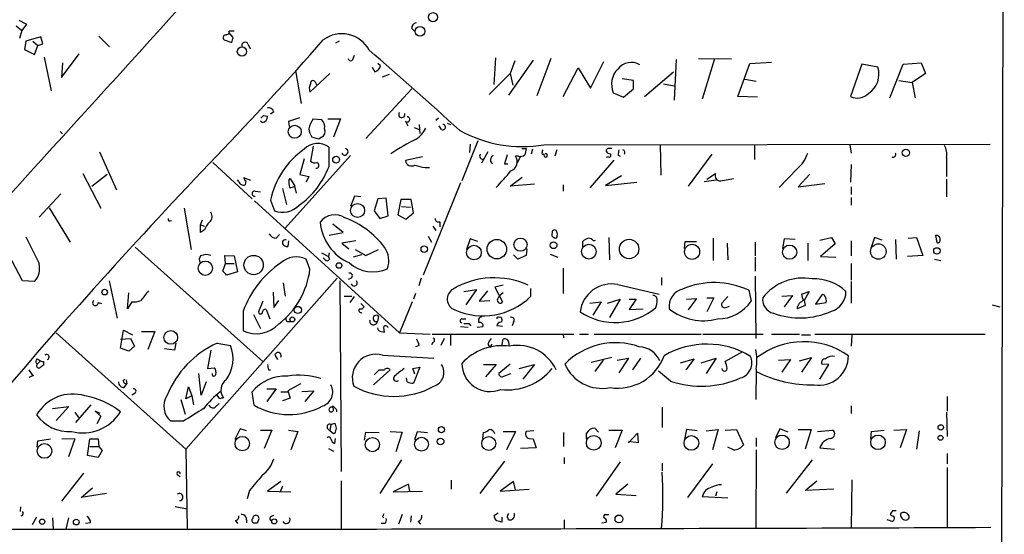
# Model space of a CAD drawing. Extents: x 0 to 733, y 1 to 937.
# Drawn here: x 601 to 732, y 475 to 543 of the extents above; entities that cross this region are included whole.
import ezdxf

# ---------------------------------------------------------------- set-up
doc = ezdxf.new("R2010")
doc.units = 0
doc.header["$MEASUREMENT"] = 0
doc.layers.add('MAIN', color=5, linetype='CONTINUOUS')

msp = doc.modelspace()

# ---------------------------------------------------------------- linework, layer by layer
at = {"layer": 'MAIN'}
for p, q in [((732.1127, 651.4253), (731.0967, 135.9746)), ((600.8793, 543.1366), (601.8953, 542.6286)), ((600.5407, 542.3746), (601.3027, 541.7819)), ((601.3027, 541.7819), (600.964, 540.6813)), ((601.8953, 542.6286), (601.3027, 541.7819)), ((629.5813, 541.6973), (628.904, 541.6973)), ((653.2033, 542.0359), (653.6267, 541.6126)), ((601.8107, 540.3426), (601.6413, 539.2419)), ((603.8427, 540.9353), (601.8107, 540.3426)), ((602.742, 540.3426), (603.4193, 539.7499)), ((604.0967, 540.0039), (603.8427, 540.9353)), ((611.5473, 541.0199), (612.9867, 539.5806)), ((628.2267, 540.5119), (629.2427, 540.1733)), ((629.412, 540.8506), (628.904, 541.4433)), ((643.5513, 540.3426), (643.0433, 540.0886)), ((601.6413, 539.2419), (602.996, 538.5646)), ((602.996, 538.5646), (603.4193, 539.7499)), ((603.4193, 539.7499), (604.0967, 540.0039)), ((631.444, 539.9193), (631.698, 539.3266)), ((604.266, 538.2259), (605.1973, 533.7386)), ((606.552, 535.5166), (608.9227, 538.6493)), ((645.414, 538.0566), (645.5833, 538.4799)), ((664.3793, 538.1413), (664.1253, 534.5853)), ((669.3747, 537.8026), (666.0727, 533.1459)), ((666.9193, 537.7179), (666.3267, 536.0246)), ((671.7453, 538.0566), (669.8827, 533.0613)), ((676.9947, 534.0773), (678.7727, 537.6333)), ((688.4247, 537.8873), (688.1707, 532.4686)), ((691.388, 538.0566), (695.7907, 537.9719)), ((693.5047, 537.9719), (691.896, 532.6379)), ((698.246, 537.3793), (701.1247, 537.5486)), ((606.7213, 537.4639), (606.552, 535.5166)), ((637.7093, 536.4479), (638.4713, 532.0453)), ((647.954, 536.8713), (648.2927, 536.2786)), ((649.0547, 537.0406), (648.716, 537.3793)), ((673.354, 532.9766), (675.386, 536.7866)), ((675.386, 536.7866), (676.9947, 534.0773)), ((684.1913, 532.9766), (688.086, 536.2786)), ((696.6373, 532.9766), (698.246, 537.3793)), ((713.1473, 537.2946), (711.6233, 532.9766)), ((715.264, 536.8713), (713.1473, 537.2946)), ((716.8727, 532.8073), (718.6507, 537.2946)), ((718.6507, 537.2946), (721.0213, 537.4639)), ((721.0213, 537.4639), (721.614, 536.0246)), ((642.2813, 536.0246), (639.6567, 533.5693)), ((640.334, 534.9239), (640.5033, 534.6699)), ((649.3087, 535.6013), (650.24, 535.9399)), ((666.3267, 536.0246), (663.5327, 533.2306)), ((666.3267, 536.0246), (666.6653, 534.5006)), ((682.752, 535.0933), (681.228, 535.3473)), ((682.752, 533.9926), (682.752, 535.0933)), ((697.5687, 535.2626), (699.0927, 535.0086)), ((718.058, 535.0933), (719.836, 534.8393)), ((721.614, 536.0246), (719.836, 534.8393)), ((640.5033, 534.6699), (640.588, 534.5006)), ((653.2033, 533.9926), (647.1073, 527.3886)), ((681.3973, 532.8919), (682.752, 533.9926)), ((686.7313, 534.6699), (688.1707, 534.4159)), ((719.836, 534.8393), (720.2593, 532.8073)), ((680.0427, 533.4846), (681.3973, 532.8919)), ((699.262, 532.8919), (696.6373, 532.9766)), ((633.3067, 529.5053), (633.0527, 529.6746)), ((633.476, 530.4366), (633.984, 530.3519)), ((634.8307, 530.9446), (634.4073, 530.6059)), ((636.8627, 529.6746), (638.302, 530.1826)), ((636.9473, 528.9973), (636.8627, 529.6746)), ((640.08, 530.0133), (641.1807, 529.9286)), ((642.0273, 530.0133), (643.7207, 530.0133)), ((643.7207, 530.0133), (642.7893, 527.5579)), ((652.3567, 529.6746), (652.6953, 529.0819)), ((656.7593, 530.0979), (656.4207, 529.7593)), ((653.542, 528.8279), (654.2193, 528.5739)), ((654.2193, 529.2513), (654.304, 528.0659)), ((657.1827, 528.5739), (656.844, 529.0819)), ((657.9447, 529.4206), (658.368, 529.2513)), ((606.3827, 528.3199), (606.7213, 527.9813)), ((640.842, 527.3039), (639.9107, 527.5579)), ((641.1807, 527.5579), (640.842, 527.3039)), ((662.0087, 527.0499), (659.892, 521.7159)), ((640.08, 526.3726), (639.7413, 524.3406)), ((642.1967, 523.6633), (642.1967, 526.2033)), ((660.9927, 526.6266), (660.908, 525.5259)), ((667.8507, 526.0339), (668.4433, 526.0339)), ((669.29, 525.9493), (669.1207, 525.2719)), ((670.814, 526.5419), (730.25, 526.6266)), ((672.5073, 525.8646), (672.2533, 525.0179)), ((686.308, 526.5419), (686.3927, 522.4779)), ((698.8387, 526.5419), (698.8387, 524.5946)), ((711.5387, 526.5419), (711.708, 525.4413)), ((611.632, 525.6106), (613.918, 520.5306)), ((645.0753, 525.1026), (636.3547, 515.4506)), ((638.8947, 524.6793), (638.302, 522.5626)), ((654.6427, 524.9333), (652.3567, 524.4253)), ((663.3633, 525.6106), (662.5167, 524.0866)), ((667.4273, 525.0179), (667.004, 525.0179)), ((667.6813, 525.0179), (667.258, 524.0866)), ((670.56, 525.2719), (670.8987, 525.2719)), ((680.1273, 524.5099), (676.91, 520.7846)), ((679.3653, 524.9333), (679.1113, 524.8486)), ((680.6353, 525.1873), (680.974, 525.0179)), ((693.166, 525.2719), (690.0333, 521.0386)), ((724.408, 524.8486), (724.408, 522.3086)), ((626.7027, 524.1713), (631.952, 519.3453)), ((654.9813, 523.4939), (655.574, 523.4939)), ((665.5647, 524.0019), (665.988, 524.0019)), ((704.5113, 523.3246), (702.1407, 520.8693)), ((711.708, 523.9173), (711.6233, 521.5466)), ((609.4307, 522.7319), (611.8013, 518.0753)), ((610.616, 521.0386), (612.648, 522.6473)), ((630.174, 521.6313), (630.0047, 521.8853)), ((631.7827, 521.8006), (630.8513, 522.1393)), ((636.8627, 521.8006), (637.032, 522.0546)), ((637.032, 522.0546), (637.6247, 521.0386)), ((638.302, 522.5626), (639.4873, 522.3086)), ((639.4873, 522.3086), (639.1487, 521.5466)), ((666.3267, 521.0386), (667.9353, 522.2239)), ((681.1433, 522.3933), (679.0267, 521.1233)), ((692.15, 521.6313), (693.7587, 521.8853)), ((692.4887, 521.9699), (693.674, 522.7319)), ((694.3513, 521.7159), (696.0447, 522.0546)), ((706.2047, 522.6473), (704.6807, 520.9539)), ((724.408, 521.9699), (724.408, 519.5993)), ((631.1053, 521.7159), (631.0207, 521.2079)), ((636.016, 520.6999), (636.524, 518.5833)), ((637.8787, 520.1073), (637.6247, 521.0386)), ((659.7227, 521.4619), (654.7273, 509.1853)), ((669.544, 521.2926), (666.3267, 521.0386)), ((673.354, 521.2079), (673.354, 520.3613)), ((679.0267, 521.1233), (683.1753, 521.5466)), ((704.6807, 520.9539), (708.2367, 521.3773)), ((711.708, 520.9539), (711.708, 519.9379)), ((603.5887, 516.8899), (606.4673, 520.0226)), ((632.3753, 520.3613), (633.0527, 520.2766)), ((645.5833, 519.6839), (645.0753, 518.3293)), ((646.43, 519.5993), (645.5833, 519.6839)), ((648.716, 519.3453), (648.208, 517.7366)), ((649.8167, 519.4299), (648.716, 519.3453)), ((650.0707, 517.0593), (649.8167, 519.4299)), ((651.764, 519.2606), (651.3407, 517.2286)), ((653.1187, 519.2606), (651.764, 519.2606)), ((653.4573, 517.4826), (653.1187, 519.2606)), ((711.708, 519.5146), (711.708, 518.4986)), ((604.9433, 518.1599), (607.7373, 513.5879)), ((622.8927, 518.0753), (623.824, 512.5719)), ((632.2907, 519.0913), (651.5947, 501.4806)), ((634.4073, 519.1759), (634.9153, 517.7366)), ((651.8487, 518.3293), (653.034, 518.2446)), ((648.208, 517.7366), (648.97, 516.7206)), ((648.97, 516.7206), (650.0707, 517.0593)), ((651.3407, 517.2286), (652.4413, 516.6359)), ((652.4413, 516.6359), (653.4573, 517.4826)), ((625.094, 515.8739), (625.348, 516.5513)), ((625.094, 515.8739), (625.602, 515.7046)), ((625.094, 514.8579), (625.094, 515.8739)), ((644.0593, 514.8579), (642.7047, 515.9586)), ((655.9973, 515.7046), (656.4207, 515.1119)), ((656.9287, 516.2973), (656.9287, 515.6199)), ((625.602, 515.1966), (625.094, 514.8579)), ((635.1693, 514.0959), (635.5927, 514.6039)), ((642.1967, 514.5193), (644.0593, 514.8579)), ((655.4047, 514.3499), (655.828, 513.5879)), ((660.9927, 514.0113), (660.4847, 512.5719)), ((662.0087, 513.6726), (660.9927, 514.0113)), ((679.45, 514.1806), (679.5347, 511.2173)), ((693.3353, 514.0959), (693.3353, 511.1326)), ((702.818, 514.0113), (702.564, 512.7413)), ((704.2573, 513.9266), (702.818, 514.0113)), ((707.5593, 513.8419), (709.0833, 514.1806)), ((709.0833, 514.1806), (709.5913, 513.3339)), ((714.8407, 514.1806), (714.3327, 512.7413)), ((715.8567, 513.8419), (714.8407, 514.1806)), ((719.328, 514.0959), (720.4287, 514.1806)), ((720.4287, 514.1806), (721.2753, 511.8099)), ((722.9687, 514.4346), (723.138, 513.5033)), ((616.3733, 512.9106), (633.3913, 497.6706)), ((636.778, 513.7573), (636.6933, 512.9953)), ((645.7527, 513.7573), (643.89, 513.4186)), ((643.89, 513.4186), (644.8213, 512.6566)), ((668.528, 512.6566), (668.4433, 511.8099)), ((675.9787, 512.9106), (675.9787, 513.6726)), ((677.418, 513.7573), (677.672, 513.8419)), ((689.5253, 512.7413), (689.61, 513.6726)), ((689.61, 513.6726), (691.134, 513.6726)), ((695.198, 513.4186), (695.2827, 511.2173)), ((698.9233, 513.5879), (698.9233, 511.7253)), ((705.9507, 513.4186), (705.9507, 511.1326)), ((709.5913, 513.3339), (707.644, 511.6406)), ((711.708, 513.7573), (711.708, 511.7253)), ((717.6347, 513.9266), (717.7193, 511.3019)), ((601.3873, 508.4233), (599.5247, 511.9793)), ((628.396, 510.7093), (628.3113, 511.8099)), ((628.3113, 511.8099), (629.5813, 511.7253)), ((629.5813, 511.7253), (630.0047, 509.6086)), ((641.1807, 512.1486), (642.112, 511.6406)), ((641.6887, 511.2173), (641.4347, 511.4713)), ((642.1967, 512.1486), (642.112, 511.6406)), ((646.5147, 511.8946), (645.414, 511.5559)), ((645.668, 512.5719), (647.1073, 511.8099)), ((647.1073, 511.8099), (648.8007, 512.5719)), ((667.3427, 511.3019), (666.75, 511.8946)), ((668.4433, 511.8099), (667.3427, 511.3019)), ((671.6607, 511.9793), (672.6767, 511.5559)), ((698.9233, 511.5559), (698.9233, 509.6933)), ((707.644, 511.6406), (709.676, 511.5559)), ((721.2753, 511.8099), (719.2433, 511.6406)), ((628.0573, 509.6933), (628.396, 510.7093)), ((628.396, 510.7093), (629.5813, 510.7093)), ((639.6567, 509.9473), (639.1487, 511.3019)), ((673.354, 510.1166), (673.354, 506.7299)), ((711.708, 510.7093), (711.708, 508.5079)), ((722.7993, 511.3019), (723.646, 511.1326)), ((643.2973, 508.7619), (623.1467, 485.9866)), ((630.0047, 509.6086), (628.5653, 509.1853)), ((645.16, 508.7619), (644.7367, 508.5926)), ((654.4733, 508.7619), (654.1347, 507.7459)), ((686.4773, 508.8466), (686.4773, 507.8306)), ((698.9233, 509.0159), (699.008, 500.7186)), ((602.996, 508.3386), (601.3873, 508.4233)), ((612.902, 508.4233), (614.0027, 503.4279)), ((636.1007, 508.1693), (636.3547, 506.3913)), ((643.636, 508.4233), (643.8053, 483.0233)), ((665.3953, 507.8306), (664.2947, 507.5766)), ((664.2947, 507.5766), (665.3107, 505.6293)), ((669.036, 507.4073), (669.036, 506.3066)), ((680.6353, 507.9153), (686.1387, 506.6453)), ((711.708, 508.3386), (711.708, 505.4599)), ((615.3573, 504.6979), (615.5267, 506.8146)), ((634.746, 506.8993), (634.8307, 504.8673)), ((644.2287, 506.3913), (645.2447, 506.3913)), ((644.9907, 505.5446), (645.5833, 506.3066)), ((653.7113, 506.7299), (653.4573, 505.9679)), ((660.146, 506.9839), (661.8393, 507.2379)), ((661.8393, 507.2379), (660.4, 505.2059)), ((663.2787, 507.0686), (662.178, 505.7139)), ((692.4887, 506.1373), (693.42, 506.1373)), ((693.42, 506.1373), (692.4887, 504.2746)), ((695.2827, 506.3066), (694.5207, 505.4599)), ((698.0767, 507.1533), (698.4153, 505.7139)), ((702.4793, 506.3913), (703.9187, 506.4759)), ((703.9187, 506.4759), (702.818, 504.9519)), ((705.104, 506.6453), (706.12, 506.9839)), ((706.12, 506.9839), (705.4427, 505.7986)), ((707.8133, 506.5606), (706.9667, 505.2906)), ((611.4627, 505.5446), (611.886, 505.3753)), ((615.95, 505.6293), (615.3573, 504.6979)), ((633.3913, 505.7139), (632.7987, 504.2746)), ((634.8307, 504.8673), (635.508, 505.7986)), ((646.43, 505.3753), (646.8533, 504.9519)), ((653.288, 505.6293), (651.5947, 501.4806)), ((662.178, 505.7139), (663.6173, 505.7986)), ((676.91, 505.4599), (678.434, 505.6293)), ((678.434, 505.6293), (677.3333, 503.8513)), ((679.2807, 505.4599), (680.974, 505.9679)), ((680.974, 505.9679), (679.5347, 503.5126)), ((682.1593, 505.9679), (683.0907, 505.9679)), ((683.0907, 505.9679), (682.1593, 504.6133)), ((689.7793, 505.9679), (691.134, 506.0526)), ((691.134, 506.0526), (690.0333, 504.5286)), ((695.0287, 504.8673), (695.5367, 505.0366)), ((705.612, 505.1213), (704.5113, 504.6979)), ((705.4427, 505.7986), (705.612, 505.1213)), ((706.9667, 505.2906), (708.406, 505.5446)), ((730.504, 505.2059), (731.52, 504.9519)), ((630.7667, 504.3593), (630.7667, 501.7346)), ((632.1213, 503.9359), (633.0527, 502.0733)), ((633.8147, 504.6133), (634.3227, 503.3433)), ((648.8007, 503.6819), (648.6313, 503.0046)), ((682.1593, 504.6133), (684.022, 504.6979)), ((636.8627, 503.0046), (637.1167, 503.0046)), ((659.7227, 502.3273), (660.7387, 502.2426)), ((659.892, 503.3433), (660.4, 503.3433)), ((660.8233, 502.7506), (661.0773, 502.4119)), ((661.924, 502.2426), (662.686, 502.3273)), ((665.3107, 502.3273), (664.5487, 502.4119)), ((666.75, 502.9199), (666.5807, 502.4119)), ((605.8747, 501.4806), (623.1467, 485.9866)), ((614.426, 499.4486), (614.8493, 501.8193)), ((614.8493, 501.8193), (616.0347, 501.2266)), ((617.22, 501.6499), (618.998, 501.6499)), ((618.998, 501.6499), (618.0667, 499.2793)), ((649.1393, 501.6499), (649.5627, 501.5653)), ((651.5947, 501.4806), (655.6587, 501.3113)), ((655.9127, 501.3113), (674.7933, 501.3113)), ((658.368, 501.3113), (658.368, 499.7873)), ((673.354, 501.3113), (673.4387, 500.8033)), ((675.5553, 501.3113), (676.7407, 501.3113)), ((677.5027, 501.3113), (691.7267, 501.3113)), ((691.9807, 501.3113), (700.024, 501.3113)), ((701.1247, 501.3113), (704.85, 501.3113)), ((705.104, 501.2266), (706.2893, 501.2266)), ((706.882, 501.3113), (729.5727, 501.3113)), ((711.7927, 501.2266), (711.708, 499.7026)), ((614.426, 500.6339), (615.7807, 500.7186)), ((616.2887, 499.7026), (615.5267, 499.0253)), ((615.7807, 500.7186), (616.2887, 499.7026)), ((621.792, 500.1259), (621.6227, 499.1946)), ((627.2953, 500.1259), (629.0733, 499.7873)), ((654.2193, 499.7873), (653.7113, 499.6179)), ((655.9973, 500.2106), (655.828, 499.8719)), ((657.5213, 500.7186), (657.098, 499.7873)), ((663.3633, 499.9566), (663.6173, 499.5333)), ((663.8713, 499.9566), (663.6173, 499.5333)), ((665.226, 499.7026), (665.3953, 500.6339)), ((666.1573, 500.1259), (666.1573, 499.7026)), ((615.5267, 499.0253), (614.426, 499.4486)), ((621.6227, 499.1946), (620.268, 499.3639)), ((626.4487, 499.1946), (626.0253, 496.7393)), ((635, 498.5173), (635.3387, 497.9246)), ((649.3087, 498.5173), (656.1667, 498.0939)), ((677.0793, 497.5859), (679.8733, 498.2633)), ((697.23, 498.9406), (694.944, 497.6706)), ((603.3347, 498.0093), (603.758, 497.7553)), ((603.758, 497.7553), (603.3347, 497.3319)), ((604.1813, 497.6706), (604.1813, 497.1626)), ((653.3727, 496.7393), (654.304, 496.9086)), ((654.304, 496.9086), (653.4573, 494.7919)), ((662.7707, 497.2473), (664.464, 497.2473)), ((664.464, 497.2473), (663.0247, 495.6386)), ((666.3267, 497.3319), (664.8027, 496.0619)), ((667.512, 496.7393), (669.544, 497.2473)), ((669.544, 497.2473), (668.02, 495.2999)), ((678.688, 497.8399), (677.5873, 496.3159)), ((680.5507, 497.8399), (682.0747, 498.0939)), ((682.0747, 498.0939), (680.8047, 496.1466)), ((683.6833, 498.0939), (682.5827, 496.5699)), ((689.0173, 497.5013), (690.7953, 498.0093)), ((690.7953, 498.0093), (689.6947, 496.5699)), ((691.7267, 497.5013), (693.7587, 498.0939)), ((693.7587, 498.0939), (692.404, 496.0619)), ((702.056, 497.8399), (703.6647, 497.9246)), ((703.6647, 497.9246), (702.4793, 496.2313)), ((704.85, 497.7553), (706.4587, 498.1786)), ((706.4587, 498.1786), (705.104, 496.2313)), ((707.5593, 495.2999), (708.7447, 497.2473)), ((708.7447, 497.2473), (707.8133, 497.3319)), ((602.8267, 495.8079), (602.234, 495.5539)), ((625.1787, 493.1833), (624.84, 496.0619)), ((626.0253, 496.7393), (626.9567, 496.8239)), ((634.1533, 496.5699), (634.4073, 496.5699)), ((650.3247, 496.5699), (648.1233, 494.5379)), ((648.8853, 496.5699), (649.5627, 496.5699)), ((653.6267, 495.9773), (653.3727, 496.7393)), ((665.48, 495.7233), (666.4113, 496.0619)), ((687.6627, 495.0459), (686.054, 496.4006)), ((699.0927, 496.6546), (699.008, 492.5906)), ((614.7647, 495.0459), (615.0187, 495.2999)), ((614.934, 494.1993), (615.2727, 494.7073)), ((615.188, 495.2153), (615.2727, 494.7073)), ((623.1467, 492.6753), (623.4853, 494.2839)), ((623.4853, 494.2839), (623.9087, 493.0986)), ((625.856, 494.9613), (625.1787, 493.1833)), ((638.3867, 494.7073), (636.6933, 493.7759)), ((652.6107, 494.9613), (652.526, 495.4693)), ((616.3733, 493.4373), (615.95, 493.1833)), ((623.9087, 493.0986), (623.1467, 492.6753)), ((623.9087, 493.0986), (624.1627, 491.9133)), ((627.634, 492.6753), (627.2953, 493.1833)), ((632.206, 491.8286), (631.952, 493.6066)), ((633.8993, 494.0299), (635.1693, 494.0299)), ((635.1693, 494.0299), (633.8993, 492.3366)), ((635.762, 493.6066), (636.6933, 493.6066)), ((636.6933, 493.7759), (637.032, 492.7599)), ((638.556, 493.6913), (640.1647, 493.7759)), ((640.1647, 493.7759), (638.9793, 492.3366)), ((724.4927, 493.0139), (724.4927, 491.0666)), ((605.3667, 491.4053), (607.568, 491.6593)), ((607.568, 491.6593), (605.8747, 489.7966)), ((608.4993, 489.5426), (610.5313, 491.9133)), ((622.4693, 492.5906), (623.062, 490.6433)), ((627.0413, 491.5746), (627.5493, 492.0826)), ((637.032, 492.7599), (636.016, 492.4213)), ((711.708, 491.7439), (711.708, 490.7279)), ((608.33, 490.8973), (608.838, 490.2199)), ((611.7167, 490.7279), (611.0393, 491.0666)), ((611.0393, 491.0666), (611.8013, 490.3893)), ((611.8013, 490.3893), (611.2933, 489.3733)), ((643.2127, 491.2359), (643.2127, 490.9819)), ((686.562, 491.5746), (686.562, 488.8653)), ((724.408, 490.8973), (724.4927, 487.6799)), ((622.808, 489.7119), (621.1147, 489.7119)), ((642.4507, 489.2886), (642.2813, 488.4419)), ((642.4507, 489.2886), (642.9587, 489.4579)), ((630.3433, 488.6959), (629.666, 487.2566)), ((631.19, 488.4419), (630.3433, 488.6959)), ((633.0527, 488.5266), (634.5767, 488.5266)), ((634.5767, 488.5266), (633.5607, 486.0713)), ((636.778, 488.5266), (638.048, 488.3573)), ((638.048, 488.3573), (637.1167, 485.9019)), ((642.0273, 488.6959), (642.2813, 488.4419)), ((642.7893, 488.0186), (642.2813, 488.4419)), ((642.9587, 488.1033), (642.7893, 488.0186)), ((646.938, 487.1719), (647.1073, 488.2726)), ((647.1073, 488.2726), (648.8853, 488.1879)), ((650.3247, 488.3573), (651.9333, 488.2726)), ((651.9333, 488.2726), (651.0867, 485.6479)), ((653.6267, 487.2566), (653.9653, 488.3573)), ((653.9653, 488.3573), (655.32, 488.1879)), ((662.686, 487.4259), (662.7707, 488.1879)), ((665.3953, 488.3573), (667.004, 488.3573)), ((667.004, 488.3573), (665.8187, 485.9019)), ((669.4593, 488.4419), (668.4433, 488.3573)), ((673.4387, 488.1879), (673.4387, 486.3253)), ((676.4867, 487.3413), (676.4867, 488.1033)), ((677.5873, 488.7806), (678.0953, 488.2726)), ((679.45, 488.5266), (681.228, 488.5266)), ((681.228, 488.5266), (680.2967, 486.1559)), ((682.0747, 486.8333), (683.26, 488.1033)), ((683.26, 488.1033), (683.3447, 486.8333)), ((689.7793, 488.6113), (689.5253, 487.2566)), ((691.2187, 488.4419), (689.7793, 488.6113)), ((692.404, 488.4419), (694.0127, 488.6113)), ((694.0127, 488.6113), (693.2507, 485.9019)), ((694.944, 488.5266), (696.468, 488.6113)), ((696.468, 488.6113), (697.3993, 486.5793)), ((702.2253, 488.6959), (701.6327, 487.5106)), ((703.326, 488.2726), (702.2253, 488.6959)), ((704.6807, 488.6113), (706.374, 488.6113)), ((706.374, 488.6113), (705.612, 485.9866)), ((707.2207, 488.3573), (709.2527, 488.5266)), ((714.3327, 487.4259), (714.4173, 488.3573)), ((714.4173, 488.3573), (716.1107, 488.5266)), ((717.3807, 488.5266), (719.074, 488.6113)), ((719.074, 488.6113), (718.2273, 486.1559)), ((720.7673, 488.4419), (720.4287, 485.9866)), ((603.3347, 486.2406), (603.4193, 487.0873)), ((603.4193, 487.0873), (605.1127, 487.3413)), ((606.6367, 487.4259), (608.33, 487.3413)), ((608.33, 487.3413), (607.4833, 484.9706)), ((610.0233, 485.1399), (610.362, 487.3413)), ((610.362, 487.3413), (611.4627, 487.3413)), ((611.4627, 487.3413), (611.5473, 486.3253)), ((642.9587, 486.7486), (643.0433, 487.4259)), ((668.8667, 487.4259), (669.3747, 487.3413)), ((669.3747, 487.3413), (669.798, 486.1559)), ((683.3447, 486.8333), (682.0747, 487.0026)), ((699.0927, 487.5106), (699.0927, 486.3253)), ((611.4627, 484.8859), (610.0233, 485.1399)), ((610.362, 486.3253), (611.5473, 486.3253)), ((611.9707, 485.8173), (611.4627, 484.8859)), ((611.5473, 486.3253), (611.9707, 485.8173)), ((623.1467, 485.9866), (623.316, 475.4033)), ((642.112, 486.0713), (642.7893, 485.7326)), ((669.798, 486.1559), (667.6813, 486.0713)), ((696.0447, 485.9019), (695.2827, 486.2406)), ((699.0927, 485.9019), (699.008, 475.4033)), ((707.5593, 486.1559), (709.5067, 485.9866)), ((724.4927, 485.3939), (724.4927, 484.0393)), ((651.8487, 484.5473), (648.97, 480.0599)), ((665.5647, 484.3779), (662.2627, 480.0599)), ((673.5233, 484.8859), (673.5233, 484.0393)), ((680.974, 484.2933), (677.7567, 479.7213)), ((686.562, 484.1239), (686.562, 483.1079)), ((693.2507, 484.0393), (689.9487, 479.5519)), ((706.5433, 484.5473), (703.072, 480.1446)), ((609.5153, 482.7693), (606.552, 479.0439)), ((621.9613, 482.5999), (622.3847, 482.3459)), ((724.4927, 483.5313), (724.4927, 475.4879)), ((635.762, 481.6686), (633.984, 480.3986)), ((643.8053, 481.7533), (643.8053, 475.4033)), ((652.78, 481.3299), (650.748, 480.3139)), ((652.9493, 480.3986), (652.78, 481.3299)), ((658.4527, 481.8379), (658.4527, 480.6526)), ((666.75, 481.6686), (664.972, 480.3986)), ((667.004, 480.5679), (666.75, 481.6686)), ((681.99, 481.3299), (680.3813, 479.9753)), ((705.612, 480.4833), (707.136, 481.7533)), ((711.7927, 481.9226), (711.708, 475.4879)), ((609.1767, 479.5519), (610.7007, 480.8219)), ((612.5633, 480.0599), (609.1767, 479.5519)), ((631.6133, 480.4833), (631.2747, 479.3826)), ((633.984, 480.3986), (637.1167, 480.3139)), ((636.016, 481.0759), (635.6773, 480.3139)), ((650.748, 480.3139), (654.6427, 480.3986)), ((664.972, 480.3986), (668.8667, 480.6526)), ((680.3813, 479.9753), (683.0907, 479.8059)), ((693.8433, 480.3139), (693.674, 479.7213)), ((709.422, 480.6526), (705.612, 480.4833)), ((695.2827, 479.4673), (691.896, 479.6366)), ((601.1333, 478.2819), (601.0487, 477.6893)), ((621.7073, 478.3666), (623.316, 478.0279)), ((651.9333, 477.2659), (651.4253, 475.9959)), ((664.21, 477.1813), (664.718, 477.5199)), ((678.8573, 477.2659), (679.45, 477.2659)), ((717.2113, 477.7739), (716.9573, 477.4353)), ((603.25, 476.9273), (602.6573, 475.9113)), ((605.3667, 476.8426), (605.4513, 475.3186)), ((607.4833, 476.8426), (607.1447, 475.3186)), ((610.4467, 476.1653), (609.7693, 476.0806)), ((629.7507, 476.5039), (630.0047, 476.0806)), ((631.19, 476.5886), (631.19, 476.1653)), ((632.714, 476.2499), (632.8833, 476.7579)), ((634.492, 477.0119), (634.8307, 477.1813)), ((649.6473, 476.0806), (649.1393, 476.0806)), ((649.3087, 477.0119), (649.478, 476.8426)), ((653.1187, 477.0966), (653.034, 476.2499)), ((654.05, 476.3346), (654.3887, 475.9959)), ((664.21, 476.9273), (664.21, 477.1813)), ((665.226, 476.9273), (665.226, 476.2499)), ((673.5233, 476.5886), (673.5233, 475.4033)), ((678.5187, 476.1653), (679.1113, 476.2499)), ((716.9573, 476.4193), (716.534, 476.5886))]:
    msp.add_line(p, q, dxfattribs=at)
for centre, radius in [((656.0299, 543.5376), 0.6065), ((654.3122, 541.6616), 0.6427), ((630.6019, 538.9646), 0.6184), ((637.6254, 528.2756), 0.8687), ((719.0139, 525.4609), 0.4835), ((643.1285, 524.558), 0.4452), ((645.9967, 517.7829), 0.9361), ((667.6966, 513.2343), 0.8832), ((682.1535, 512.6548), 1.293), ((654.8754, 512.6355), 0.4285), ((661.4879, 512.1858), 0.9764), ((664.5414, 512.6322), 1.2943), ((672.0981, 513.1505), 0.4484), ((676.7953, 512.3013), 0.9818), ((690.5405, 512.2774), 1.0006), ((703.5247, 512.2378), 0.9466), ((715.3451, 512.3157), 1.0276), ((723.138, 512.4026), 0.4233), ((632.1558, 510.5234), 1.2878), ((625.7218, 510.0961), 0.95), ((643.5343, 510.4553), 0.3713), ((612.3199, 506.9099), 0.3741), ((638.0451, 504.5296), 0.4823), ((637.3059, 503.2711), 0.3268), ((621.1174, 500.8813), 0.9155), ((723.6536, 488.8884), 0.3618), ((657.1615, 488.5902), 0.4071), ((677.4434, 486.8294), 0.9782), ((690.449, 486.8185), 0.9762), ((702.5145, 486.9016), 0.9651), ((715.2974, 486.902), 0.9705), ((723.6214, 487.4995), 0.3284), ((604.3074, 485.7486), 0.9798), ((630.6447, 486.7268), 0.9587), ((647.9684, 486.5959), 0.9496), ((654.5031, 486.6407), 0.926), ((657.0533, 487.0093), 0.4451), ((663.4624, 486.7404), 0.9259), ((603.9972, 476.3162), 0.3573), ((608.5416, 476.2712), 0.3815), ((634.9111, 476.3706), 0.3379), ((680.7966, 476.6935), 0.5195)]:
    msp.add_circle(centre, radius, dxfattribs=at)
for centre, radius, start, end in [((-14994.4329, 14727.4288), 21044.6179, 317.5539607, 317.96372163), ((-12356.5596, 12314.9964), 17521.0902, 317.59391733, 318.04376821), ((653.944, 542.0713), 0.7415, 101.51299, 182.736234), ((628.4554, 541.6295), 0.4537, 284.017867, 8.594459), ((231.022, 903.0081), 547.5784, 316.346595, 318.547513), ((628.4807, 540.8083), 0.3903, 77.480746, 229.405074), ((459.9729, 582.8443), 174.5654, 345.851179, 346.080322), ((631.0207, 539.7499), 0.456, 21.810744, 201.79441), ((643.9031, 537.2261), 4.1097, 28.029185, 126.915069), ((271.9882, 103.8206), 574.935, 47.6155065, 49.2173555), ((645.0753, 538.046), 0.3388, 178.20692, 1.792551), ((647.9538, 537.3795), 1.1519, 287.110409, 342.889591), ((682.696, 534.6051), 2.8802, 135.682245, 202.894543), ((682.4582, 535.2075), 2.3044, 60.335609, 142.28224), ((712.4212, 535.9039), 3.0029, 303.502205, 18.793352), ((640.0474, 534.7741), 0.3233, 27.595155, 198.799171), ((640.7997, 534.035), 1.2342, 149.041816, 202.167779), ((712.5534, 534.9145), 2.1495, 244.361205, 315.201672), ((634.124, 530.7264), 0.7396, 17.158544, 100.911862), ((548.6567, 614.9172), 119.7133, 314.885375, 315.114625), ((633.1937, 530.2899), 0.7927, 278.195523, 4.485736), ((644.8097, 527.137), 5.5356, 148.694717, 164.045505), ((640.1643, 528.8843), 1.4573, 351.090328, 45.775685), ((651.8809, 530.5656), 0.4105, 134.200576, 17.72447), ((652.6022, 529.9202), 0.3472, 225.011667, 88.597186), ((642.6372, 529.2385), 3.2028, 190.43141, 211.649458), ((640.8419, 528.3199), 0.834, 293.97086, 23.961791), ((651.9226, 530.2368), 3.4802, 302.568546, 334.586557), ((657.3399, 528.8945), 0.357, 243.879872, 88.057698), ((667.9069, 543.2626), 16.9715, 240.513901, 279.862987), ((673.9432, 488.3456), 43.8595, 117.345647, 122.450743), ((645.167, 516.9207), 10.9935, 124.788272, 168.162342), ((640.6842, 524.2752), 2.4506, 51.887553, 136.908271), ((644.2973, 525.6062), 0.4394, 202.041119, 76.751267), ((880.0133, 483.2847), 215.8457, 168.576788, 168.805966), ((671.4903, 525.4414), 0.9456, 153.413271, 190.325982), ((679.4077, 525.7376), 0.2993, 98.143638, 188.121983), ((679.6193, 399.034), 127.0002, 89.885409, 90.114591), ((850.0213, 483.1819), 174.5167, 165.843185, 166.0724), ((681.2492, 525.5259), 0.3446, 312.506361, 79.381366), ((722.1368, 525.3144), 2.3185, 348.409935, 29.534912), ((1155.1723, 19.6359), 730.8587, 136.2517714, 139.805507), ((662.6491, 525.0166), 0.3953, 139.771302, 301.438497), ((664.3652, 524.524), 0.6634, 119.285299, 231.912146), ((962.0838, 439.9447), 308.2032, 163.943851, 164.173034), ((665.9775, 524.2665), 1.2721, 289.937701, 36.2042), ((667.6812, 525.9496), 0.9657, 254.75633, 307.8703), ((671.0401, 525.1305), 0.2331, 165.898187, 104.101813), ((679.5516, 525.8053), 0.4538, 194.027058, 278.580088), ((679.4924, 525.1449), 0.2468, 239.008378, 59.06013), ((701.4676, 526.9421), 4.7276, 310.076659, 341.491085), ((717.296, 525.272), 0.3787, 243.441716, 26.558284), ((631.891, 527.4884), 10.9927, 305.134809, 339.636911), ((640.3339, 525.1026), 0.9653, 232.12814, 285.261365), ((640.4688, 523.798), 0.3919, 262.655572, 72.290978), ((653.2034, 524.5826), 0.8612, 190.524429, 299.440383), ((738.9804, 862.3189), 349.082, 255.847179, 256.076358), ((631.4021, 522.1819), 0.5524, 184.422569, 237.506537), ((632.0687, 551.4885), 44.5757, 316.614487, 320.392839), ((694.3005, 522.4158), 0.7017, 153.226814, 274.151351), ((630.809, 521.8429), 0.6694, 198.429535, 288.437656), ((639.2334, 521.5465), 2.3843, 173.882192, 196.500607), ((637.1167, 521.6314), 0.7807, 257.468008, 310.594926), ((632.2907, 520.0226), 0.3491, 75.975698, 284.024302), ((635.9811, 520.6534), 3.1054, 249.927674, 316.062023), ((621.0131, 516.636), 0.2517, 160.363017, 317.704876), ((625.619, 516.9831), 1.0147, 310.595783, 35.149756), ((642.9652, 514.8215), 2.3985, 55.80176, 144.550628), ((640.3653, 505.999), 11.5049, 36.923882, 69.930606), ((656.7594, 516.6868), 0.4247, 175.43576, 293.492649), ((628.1, 514.2651), 2.666, 133.072723, 159.549599), ((647.577, 516.8227), 6.594, 185.308811, 246.104738), ((1491.679, 956.9768), 993.911, 206.4504494, 206.6796376), ((635.1208, 515.0478), 0.9531, 202.140777, 272.91674), ((672.2393, 514.5616), 0.3875, 146.88812, 259.502061), ((672.211, 514.8791), 0.3147, 47.717737, 199.650149), ((672.3381, 514.3781), 0.2602, 229.379598, 12.545532), ((671.8302, 514.604), 0.7804, 347.463229, 40.603684), ((677.1451, 512.4705), 1.675, 103.971531, 134.136456), ((676.6772, 513.1222), 0.9758, 40.607027, 86.26873), ((723.1034, 513.9921), 0.4626, 351.859387, 106.930604), ((636.3546, 513.5033), 0.3786, 63.421413, 206.578587), ((636.6087, 513.6728), 0.6828, 209.760495, 277.11773), ((647, 511.0633), 3.1591, 340.944477, 35.78562), ((723.2369, 513.8277), 0.3391, 253.045081, 16.954919), ((625.7008, 511.237), 0.7789, 141.175906, 207.397417), ((625.8686, 510.21), 1.7018, 70.070107, 117.075478), ((637.8272, 508.5686), 3.036, 64.197092, 132.863), ((641.9427, 511.3866), 0.3053, 213.684862, 56.315138), ((601.0426, 510.0864), 2.6212, 318.179487, 13.74731), ((643.1916, 499.8699), 13.2111, 124.220293, 160.134055), ((648.0255, 514.2762), 4.6752, 228.145509, 294.792859), ((501.3113, 382.4393), 179.6055, 44.885409, 45.114591), ((628.7515, 511.3382), 10.9936, 307.921791, 352.731474), ((644.9166, 509.0636), 0.3876, 308.89526, 104.233431), ((664.1888, 498.0033), 10.8122, 65.35562, 120.46627), ((705.311, 502.026), 6.7645, 79.503711, 142.570896), ((645.5475, 508.1335), 0.4098, 199.022872, 45), ((679.8064, 503.8053), 4.1927, 78.597607, 173.573337), ((693.4849, 497.4015), 10.7788, 64.785805, 113.011464), ((706.8167, 502.6095), 6.074, 46.069952, 92.579861), ((935.1674, 252.4143), 406.6301, 141.225607, 141.454772), ((659.4784, 505.9842), 1.5449, 119.96706, 250.421516), ((662.6754, 512.9142), 9.1716, 246.107347, 313.908843), ((666.2281, 505.2989), 1.7294, 118.786554, 157.242519), ((685.3343, 505.9255), 0.552, 355.615624, 94.394725), ((689.868, 505.0038), 2.3943, 104.430904, 187.340207), ((701.7921, 505.924), 1.8651, 173.432845, 257.193964), ((706.4583, 506.696), 1.3553, 182.143942, 221.464317), ((707.9403, 506.2642), 0.3225, 23.210254, 113.193924), ((707.0504, 505.7138), 1.3661, 352.885388, 29.730836), ((708.2643, 507.0017), 2.7665, 287.220588, 359.631344), ((611.0901, 505.4938), 0.376, 125.833535, 7.763794), ((616.2465, 507.7871), 2.1781, 262.17607, 294.083214), ((646.43, 505.1213), 0.4559, 248.20559, 338.189256), ((664.9814, 505.8174), 0.3792, 156.618902, 330.264488), ((680.2877, 511.1995), 8.34, 236.132159, 310.601295), ((682.7488, 505.884), 3.1359, 341.082022, 359.98721), ((693.9265, 508.7785), 5.4352, 270.015812, 325.677809), ((694.8734, 505.2482), 0.4114, 149.026689, 292.181634), ((705.8025, 504.5497), 1.2997, 106.071348, 173.452417), ((633.0829, 504.2806), 0.2843, 181.209443, 321.928805), ((633.7442, 504.1758), 0.4431, 80.845888, 189.154112), ((646.4864, 504.4815), 0.3127, 136.205094, 291.165118), ((648.4815, 503.4019), 0.4246, 41.257012, 290.658703), ((662.5445, 503.1287), 0.4695, 93.39513, 218.678868), ((664.7286, 503.4068), 0.1907, 33.690068, 199.441701), ((665.0143, 503.3433), 0.2117, 0, 126.875312), ((666.5013, 503.1898), 0.367, 312.659093, 118.40861), ((692.0286, 510.2814), 7.1934, 230.914139, 285.310377), ((704.9192, 513.6909), 10.2185, 249.727983, 294.04817), ((632.4882, 505.505), 4.1448, 245.459374, 316.766555), ((636.7639, 503.3292), 0.3393, 163.087238, 286.928918), ((648.1183, 503.0594), 0.5159, 167.176042, 353.902638), ((649.1819, 502.2005), 0.5522, 184.424169, 265.575831), ((651.0429, 502.1155), 1.5791, 172.29219, 200.390429), ((649.7235, 502.0648), 0.3594, 15.010476, 133.083337), ((659.892, 503.0893), 0.254, 90, 270), ((660.4847, 672.0505), 169.3002, 269.885375, 270.114592), ((662.3261, 502.4754), 0.3892, 337.632677, 112.367323), ((665.0989, 502.3697), 0.5518, 94.385964, 175.614036), ((664.9296, 503.2163), 0.3225, 293.210255, 23.193924), ((632.8384, 488.1532), 13.1936, 114.843112, 157.986018), ((624.7098, 498.0285), 4.7046, 323.276001, 21.952931), ((651.0873, 499.0256), 3.2233, 13.668926, 29.931185), ((655.9409, 500.5211), 0.3155, 280.295103, 63.434949), ((665.2278, 492.5573), 7.2169, 81.921432, 137.675951), ((664.9899, 499.5514), 1.6763, 135.870102, 166.011837), ((665.607, 500.126), 0.5503, 359.989588, 112.627074), ((667.3371, 494.1998), 5.6108, 24.987467, 101.255258), ((680.3422, 490.7563), 9.4121, 70.306374, 135.682706), ((683.3813, 496.5232), 3.0976, 23.43831, 87.544675), ((692.5026, 488.7655), 11.2156, 58.691665, 120.465856), ((705.4458, 490.0245), 10.2851, 54.835334, 127.551439), ((604.5811, 498.2559), 0.3484, 288.086635, 131.393204), ((635.4045, 498.4608), 0.4084, 331.081652, 172.04845), ((648.4337, 495.497), 3.1444, 73.843363, 201.029923), ((680.669, 500.6487), 6.5343, 260.755638, 340.174888), ((696.3905, 497.5029), 2.1162, 286.061801, 23.53419), ((692.2598, 497.7478), 6.9198, 350.910246, 12.78665), ((707.3834, 498.4808), 3.9862, 261.545068, 359.307177), ((709.183, 497.237), 1.1571, 73.75465, 138.131665), ((603.5886, 497.6706), 0.4233, 126.856362, 233.143638), ((603.5463, 497.1061), 0.3095, 133.140571, 294.229434), ((688.6099, 369.9818), 152.6537, 123.578078, 123.807241), ((604.0544, 498.1365), 0.4829, 232.133342, 285.236386), ((803.4126, 539.2321), 174.5531, 193.917671, 194.146862), ((655.5725, 496.1969), 1.9225, 288.004233, 33.118071), ((663.6293, 497.3993), 3.7373, 179.734779, 292.45335), ((678.5225, 499.4286), 5.3431, 203.104815, 281.84558), ((692.9411, 496.6241), 2.2598, 2.922039, 27.586725), ((708.2731, 497.5163), 0.4954, 84.416009, 201.852954), ((604.0547, 497.3746), 1.9906, 203.844128, 231.910186), ((626.866, 495.9833), 0.2601, 162.414744, 358.678024), ((626.195, 496.2313), 0.9651, 344.739674, 37.882794), ((636.4059, 489.9987), 5.7319, 87.125914, 140.990655), ((638.1663, 486.0863), 9.7489, 72.51145, 98.690308), ((479.2217, 665.5562), 239.4621, 314.885409, 315.114591), ((649.9437, 496.2737), 0.4826, 37.862488, 142.137512), ((651.1713, 495.427), 0.3903, 130.604479, 310.594926), ((905.557, 178.7255), 406.6067, 128.545226, 128.774404), ((665.226, 496.0619), 0.4233, 180, 306.875312), ((665.9586, 501.5453), 7.6533, 263.232301, 321.099807), ((694.8593, 496.7287), 0.3389, 178.20692, 1.792551), ((706.6847, 511.6319), 17.0944, 243.632809, 270.377408), ((614.8916, 494.9189), 0.7208, 176.627938, 273.372062), ((615.2049, 495.1559), 0.4537, 194.030118, 278.59446), ((629.4893, 493.8617), 1.688, 126.690683, 217.049784), ((640.7273, 493.603), 1.9606, 288.51812, 28.478688), ((650.8327, 504.1923), 11.1784, 241.499252, 298.500748), ((653.2881, 496.1465), 1.3651, 240.249913, 277.119811), ((691.7748, 507.2347), 12.8638, 251.357298, 293.849067), ((608.0862, 487.7275), 5.6039, 73.426401, 149.655395), ((607.7705, 482.4425), 10.8267, 52.067601, 79.816329), ((616.1656, 493.699), 0.3341, 308.437515, 97.965195), ((622.8552, 491.7044), 2.6456, 148.198694, 228.861951), ((633.7292, 485.3944), 10.1768, 126.200355, 143.79683), ((626.7309, 492.0262), 0.548, 191.890274, 304.502061), ((670.2105, 365.7676), 133.8593, 108.316987, 108.546184), ((636.8532, 499.9017), 9.3151, 240.073544, 298.864742), ((642.7046, 491.49), 0.1893, 26.537987, 153.448488), ((607.5279, 493.5822), 5.2386, 215.252494, 274.146632), ((609.4281, 493.9872), 5.8319, 254.877838, 328.980979), ((1047.5095, -186.7613), 798.7411, 121.8921239, 122.1213084), ((642.493, 491.2619), 0.3155, 97.703833, 82.296167), ((727.7433, 576.1052), 119.7841, 224.885442, 225.114558), ((642.2983, 488.9499), 0.3714, 65.774365, 223.145356), ((812.3859, 531.4486), 174.5531, 193.919662, 194.148821), ((812.3506, 446.1214), 174.5167, 165.851148, 166.080355), ((662.3655, 489.8145), 1.6763, 283.988163, 314.129898), ((663.3907, 487.6425), 0.9792, 22.589256, 81.661358), ((668.9655, 488.0328), 0.6148, 148.142793, 260.753673), ((677.5932, 487.5382), 1.2424, 90.272088, 152.94617), ((708.9334, 488.0206), 0.5983, 276.266161, 57.746941), ((642.1544, 487.2989), 0.2994, 8.143638, 135), ((643.2972, 487.5528), 0.8725, 194.02828, 247.173035), ((696.0445, 487.5953), 1.6934, 270.006767, 323.132809), ((709.2729, 485.6644), 1.7827, 98.847813, 163.995888), ((631.0419, 485.7115), 3.9172, 305.32106, 345.286886), ((622.1561, 482.7269), 0.2325, 349.516601, 213.102369), ((1140.4547, 58.1538), 661.2728, 140.0787325, 140.3079177), ((627.8494, 479.8304), 58.7948, 355.681686, 3.030366), ((694.3888, 478.8718), 2.374, 88.860752, 121.003492), ((622.2711, 479.6081), 0.4804, 273.449108, 130.153721), ((693.5045, 479.2981), 1.6437, 101.88417, 168.11583), ((601.1004, 477.4507), 0.3732, 288.371821, 39.748558), ((630.5974, 476.6733), 0.5986, 351.865837, 98.134163), ((734.0783, 434.8513), 94.6752, 153.327151, 153.556306), ((667.0742, 476.8285), 1.171, 148.788698, 179.310076), ((666.2691, 477.1781), 0.6214, 251.573799, 24.453113), ((679.0522, 477.0373), 0.3003, 130.450277, 248.4749), ((717.2537, 477.393), 0.2994, 171.878017, 278.121983), ((717.4653, 350.774), 127.0002, 89.885409, 90.114591), ((718.9892, 477.2658), 0.6981, 165.947832, 255.97172), ((718.7323, 476.8244), 0.7415, 36.543804, 124.528023), ((719.0176, 476.9696), 0.4292, 242.587157, 43.668658), ((609.5575, 476.2074), 0.8902, 357.289302, 64.646783), ((629.7319, 476.9648), 0.4613, 272.335786, 16.600508), ((632.2765, 476.4898), 0.3597, 131.810798, 244.43941), ((632.46, 476.758), 0.4233, 359.986465, 180.013536), ((632.2908, 477.0965), 0.9465, 259.683783, 296.559637), ((634.633, 476.7297), 0.3155, 116.548806, 259.719521), ((636.4816, 476.5886), 0.5213, 208.61046, 28.605197), ((649.0542, 476.5888), 0.781, 319.408254, 12.504141), ((653.8319, 477.0412), 0.7395, 287.153427, 10.920936), ((537.3909, 392.006), 152.6261, 33.578069, 33.807272), ((622.5432, 307.0331), 174.5169, 75.843169, 76.072384), ((665.9245, 476.6732), 0.1707, 330.280106, 97.133342), ((678.7728, 476.4193), 0.3785, 333.414641, 63.448488), ((717.1267, 476.7578), 0.3785, 243.414641, 333.448488), ((717.1268, 476.758), 0.3785, 333.414641, 63.448488), ((604.6569, 31514.2299), 31038.9117, 269.99036999, 270.23199359)]:
    msp.add_arc(centre, radius, start, end, dxfattribs=at)

doc.saveas('drawing.dxf')
